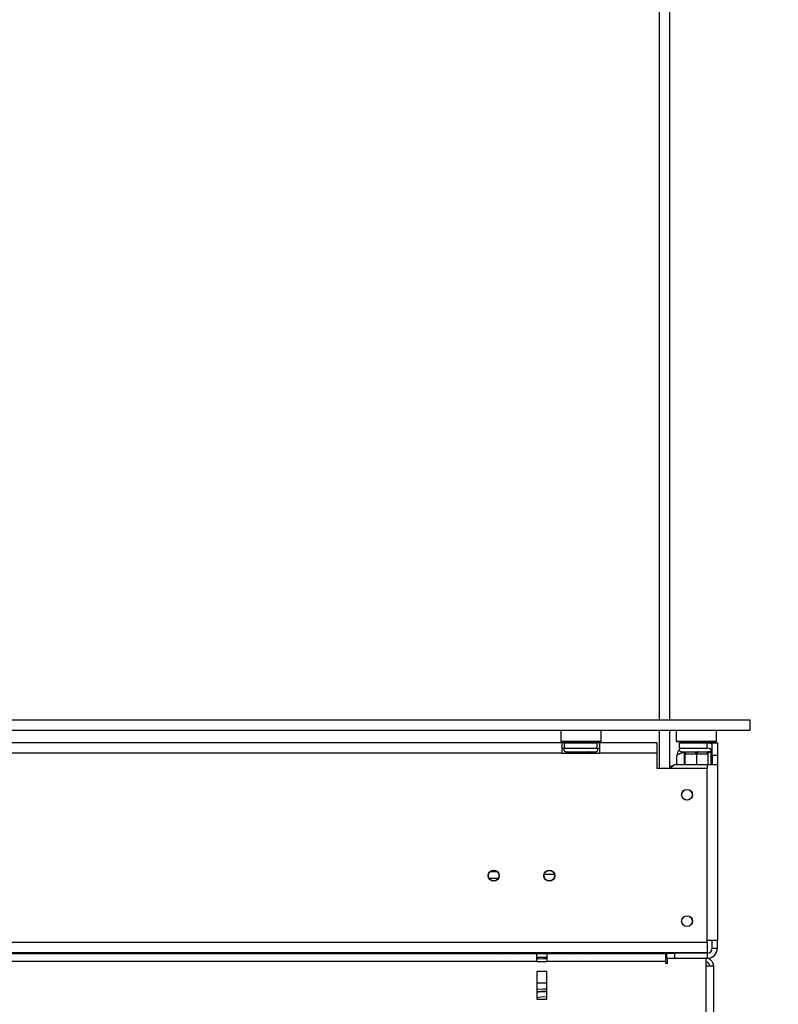
# Model space of a CAD drawing. Units: millimetres. Extents: x 40 to 13237, y 157 to 10132.
# Drawn here: x 11204 to 11955, y 4766 to 5740 of the extents above; entities that cross this region are included whole.
import ezdxf

# ---------------------------------------------------------------- set-up
doc = ezdxf.new("R2010")
doc.units = ezdxf.units.MM
doc.header["$LTSCALE"] = 50
doc.layers.add('FORMAT', color=7, linetype='Continuous')
doc.styles.add('SLDTEXTSTYLE1', font='TXT', dxfattribs={"width": 0.75})
doc.dimstyles.new('SLDDIMSTYLE0', dxfattribs={"dimtxt": 132.291667, "dimasz": 65, "dimexe": 0, "dimexo": 0.0625, "dimgap": 33.072917, "dimtad": 1, "dimdec": 0, "dimlfac": 0.4, "dimrnd": 1e-09, "dimzin": 12, "dimdsep": 46, "dimtxsty": 'SLDTEXTSTYLE1', "dimsah": 1, "dimcen": 0.09, "dimadec": 0, "dimazin": 3, "dimtfac": 1, "dimtdec": 0, "dimtofl": 0, "dimtmove": 0, "dimatfit": 3, "dimfxl": 0, "dimfrac": 2, "dimtolj": 1, "dimtzin": 12, "dimarcsym": 0})

# ---------------------------------------------------------------- blocks, each defined once
blk = doc.blocks.new('_D_9')
at = {"layer": 'FORMAT'}
for p, q in [((11976.62, 6412.73), (12545.98, 6412.73)), ((12495.98, 5037.73), (12495.98, 6412.73)), ((12045.83, 5940.63), (12045.83, 5980.87)), ((12045.83, 5980.87), (12292.77, 5980.87)), ((12292.77, 5980.87), (12292.77, 5940.63)), ((12073.09, 5875.3), (12265.5, 5759.85)), ((12045.83, 5553.65), (12045.83, 5513.41)), ((12292.77, 5513.41), (12292.77, 5553.65)), ((12045.83, 5513.41), (12292.77, 5513.41)), ((11976.71, 5037.73), (12545.98, 5037.73))]:
    blk.add_line(p, q, dxfattribs=at)
for points in [[(12495.98, 6412.73), (12483.48, 6347.73), (12508.48, 6347.73)], [(12495.98, 5037.73), (12508.48, 5102.73), (12483.48, 5102.73)]]:
    blk.add_solid(points, dxfattribs=at)
at = {"layer": 'FORMAT', "attachment_point": 1, "rotation": 90, "style": 'SLDTEXTSTYLE1'}
for s, insert, char_height in [('550mm', (12325.45, 5435.15), 132.292), ('"', (12096.7, 5886), 132.29), ('8', (12173.4, 5817.57), 92.6), ('5', (12049.92, 5749.15), 92.6), ('21', (12096.7, 5553.65), 132.292)]:
    blk.add_mtext(s, dxfattribs=dict(at, insert=insert, char_height=char_height))
blk = doc.blocks.new('_D_11')
at = {"layer": 'FORMAT'}
for p, q in [((11941.71, 7550.73), (13236.66, 7550.73)), ((13186.66, 7550.73), (13186.66, 4422.73)), ((12736.5, 6127.9), (12736.5, 6168.14)), ((12736.5, 6168.14), (12983.44, 6168.14)), ((12983.44, 6168.14), (12983.44, 6127.9)), ((12763.76, 6062.57), (12956.18, 5947.12)), ((12736.5, 5740.92), (12736.5, 5700.68)), ((12983.44, 5700.68), (12983.44, 5740.92)), ((12736.5, 5700.68), (12983.44, 5700.68)), ((11726.71, 4422.73), (13236.66, 4422.73))]:
    blk.add_line(p, q, dxfattribs=at)
for points in [[(13186.66, 7550.73), (13174.16, 7485.73), (13199.16, 7485.73)], [(13186.66, 4422.73), (13199.16, 4487.73), (13174.16, 4487.73)]]:
    blk.add_solid(points, dxfattribs=at)
at = {"layer": 'FORMAT', "attachment_point": 1, "rotation": 90, "style": 'SLDTEXTSTYLE1'}
for s, insert, char_height in [('1251mm', (13016.12, 5573.55), 132.292), ('"', (12787.37, 6073.27), 132.29), ('4', (12864.07, 6004.84), 92.6), ('1', (12740.6, 5936.42), 92.6), ('49', (12787.37, 5740.92), 132.292)]:
    blk.add_mtext(s, dxfattribs=dict(at, insert=insert, char_height=char_height))

msp = doc.modelspace()

# ---------------------------------------------------------------- linework, layer by layer
at = {"color": 7, "linetype": 'Continuous', "lineweight": 25}
for p, q in [((11836.71, 6407.73), (11836.71, 5047.73)), ((11846.71, 6407.73), (11846.71, 5047.73)), ((10906.96, 5047.73), (11926.71, 5047.73)), ((11926.71, 5037.73), (11926.71, 5047.73)), ((10906.96, 5037.73), (11926.71, 5037.73)), ((11739.71, 5037.73), (11739.21, 5037.23)), ((11739.21, 5037.23), (11739.21, 5026.73)), ((11779.21, 5037.23), (11739.21, 5037.23)), ((11779.21, 5037.23), (11778.71, 5037.73)), ((11779.21, 5026.73), (11779.21, 5037.23)), ((11836.71, 5037.73), (11836.71, 4999.98)), ((11846.71, 5037.73), (11846.71, 4999.98)), ((11853.96, 5037.73), (11853.46, 5037.23)), ((11853.46, 5037.23), (11853.46, 5026.73)), ((11893.46, 5037.23), (11853.46, 5037.23)), ((11893.46, 5037.23), (11892.96, 5037.73)), ((11893.46, 5026.73), (11893.46, 5037.23)), ((11739.21, 5026.73), (11739.71, 5026.23)), ((11739.21, 5026.73), (11757, 5026.73)), ((11757.05, 5026.23), (11739.71, 5026.23)), ((11744.78, 5026.23), (11744.78, 5024.98)), ((11751.99, 5026.23), (11751.99, 5024.98)), ((11757, 5026.73), (11779.21, 5026.73)), ((11778.71, 5026.23), (11757.05, 5026.23)), ((11766.43, 5026.23), (11766.43, 5024.98)), ((11773.64, 5026.23), (11773.64, 5024.98)), ((11778.71, 5026.23), (11779.21, 5026.73)), ((11853.46, 5026.73), (11853.96, 5026.23)), ((11853.46, 5026.73), (11873.46, 5026.73)), ((11873.46, 5026.23), (11853.96, 5026.23)), ((11860.96, 5026.23), (11860.96, 5024.98)), ((11873.46, 5026.73), (11893.46, 5026.73)), ((11892.96, 5026.23), (11873.46, 5026.23)), ((11873.46, 5026.23), (11873.46, 5024.98)), ((11885.96, 5026.23), (11885.96, 5024.98)), ((11892.96, 5026.23), (11893.46, 5026.73)), ((11740.46, 5024.98), (10952.96, 5024.98)), ((11740.46, 5024.98), (11740.46, 5014.98)), ((11742.96, 5024.98), (11740.46, 5024.98)), ((11740.46, 5019.98), (11742.96, 5019.98)), ((11742.96, 5019.98), (11742.96, 5024.98)), ((11742.96, 5024.98), (11775.46, 5024.98)), ((11742.96, 5019.98), (11775.46, 5019.98)), ((11743.77, 5016.29), (11744.34, 5016.23)), ((11744.34, 5016.23), (11750.04, 5016.23)), ((11750.04, 5016.23), (11751.49, 5016.29)), ((11751.49, 5016.29), (11753.51, 5016.23)), ((11753.51, 5016.23), (11764.91, 5016.23)), ((11764.91, 5016.23), (11766.93, 5016.29)), ((11766.93, 5016.29), (11768.38, 5016.23)), ((11768.38, 5016.23), (11774.07, 5016.23)), ((11774.07, 5016.23), (11774.65, 5016.29)), ((11775.46, 5019.98), (11775.46, 5024.98)), ((11777.96, 5024.98), (11775.46, 5024.98)), ((11775.46, 5019.98), (11777.96, 5019.98)), ((11834.21, 5024.98), (11777.96, 5024.98)), ((11777.96, 5014.98), (11777.96, 5024.98)), ((11834.21, 5024.98), (11834.21, 5014.98)), ((11856.71, 5019.98), (11856.71, 5024.98)), ((11856.71, 5024.98), (11884.21, 5024.98)), ((11856.71, 5019.98), (11884.21, 5019.98)), ((11858.46, 5016.23), (11859.58, 5016.23)), ((11859.58, 5016.23), (11860.09, 5016.29)), ((11860.09, 5016.29), (11861.59, 5016.23)), ((11861.59, 5016.23), (11871.46, 5016.23)), ((11871.46, 5016.23), (11873.46, 5016.29)), ((11873.46, 5016.29), (11875.46, 5016.23)), ((11875.46, 5016.23), (11885.33, 5016.23)), ((11884.21, 5019.98), (11884.21, 5024.98)), ((11884.21, 5024.98), (11889.21, 5024.98)), ((11885.33, 5016.23), (11886.83, 5016.29)), ((11886.24, 5015.98), (11887.96, 5015.98)), ((11886.83, 5016.29), (11887.33, 5016.23)), ((11887.33, 5016.23), (11888.46, 5016.23)), ((11887.96, 5003.73), (11887.96, 5015.98)), ((11888.46, 5016.23), (11889.03, 5016.32)), ((11889.21, 5024.98), (11894.21, 5024.98)), ((11889.21, 5012.48), (11889.21, 5024.98)), ((11894.21, 5024.98), (11894.21, 5012.48)), ((11740.46, 5014.98), (10952.96, 5014.98)), ((11740.46, 5014.98), (11777.96, 5014.98)), ((11834.21, 5014.98), (11777.96, 5014.98)), ((11834.21, 5014.98), (11834.21, 4999.98)), ((11854.21, 5003.73), (11854.21, 5012.48)), ((11862.08, 5013.75), (11862.08, 5003.73)), ((11862.84, 5013.73), (11862.08, 5013.75)), ((11872.71, 5013.73), (11862.84, 5013.73)), ((11873.46, 5013.75), (11872.71, 5013.73)), ((11873.46, 5013.75), (11873.46, 5003.73)), ((11874.21, 5013.73), (11873.46, 5013.75)), ((11884.08, 5013.73), (11874.21, 5013.73)), ((11884.83, 5013.75), (11884.08, 5013.73)), ((11884.83, 5013.75), (11884.83, 5003.73)), ((11894.21, 5012.48), (11889.21, 5012.48)), ((11889.21, 5012.48), (11889.21, 5003.73)), ((11894.21, 5012.48), (11894.21, 5003.73)), ((11834.21, 4999.98), (11884.21, 4999.98)), ((11851.71, 5003.73), (11847.96, 4999.98)), ((11851.71, 5003.73), (11884.21, 5003.73)), ((11884.21, 5003.73), (11894.21, 5003.73)), ((11884.21, 4827.48), (11884.21, 4999.98)), ((11894.21, 5003.73), (11894.21, 4829.48)), ((11668.34, 4891.23), (11677.58, 4891.23)), ((11884.21, 4827.48), (10618.14, 4827.48)), ((11894.21, 4829.48), (11884.21, 4829.48)), ((11884.21, 4827.48), (11884.21, 4817.48)), ((11889.21, 4821.98), (11889.21, 4829.48)), ((11889.21, 4821.98), (11894.21, 4821.98)), ((11894.21, 4821.98), (11894.21, 4829.48)), ((11884.21, 4817.48), (10617.96, 4817.48)), ((11715.46, 4816.48), (10797.96, 4816.48)), ((11492.96, 4816.48), (11492.96, 4817.48)), ((11550.46, 4817.48), (11550.46, 4816.48)), ((11591.71, 4816.48), (11591.71, 4817.48)), ((11679.21, 4817.48), (11679.21, 4816.48)), ((11711.58, 4816.48), (11711.58, 4817.48)), ((11712.26, 4817.48), (11713.27, 4816.48)), ((11714.27, 4816.48), (11713.34, 4817.48)), ((11715.46, 4808.98), (11715.46, 4816.48)), ((11725.46, 4816.48), (11715.46, 4816.48)), ((11725.46, 4812.73), (11715.46, 4812.73)), ((11715.83, 4812.73), (11716.38, 4811.47)), ((11717.16, 4811.54), (11716.66, 4812.73)), ((11842.96, 4816.48), (11725.46, 4816.48)), ((11725.46, 4816.48), (11725.46, 4808.98)), ((11731.13, 4817.48), (11731.71, 4816.48)), ((11732.56, 4816.48), (11732.01, 4817.48)), ((11732.83, 4817.48), (11732.83, 4816.48)), ((11777.28, 4817.48), (11777.28, 4816.48)), ((11784.49, 4817.48), (11784.49, 4816.48)), ((11798.93, 4817.48), (11798.93, 4816.48)), ((11806.14, 4817.48), (11806.14, 4816.48)), ((11842.21, 4817.48), (11842.21, 4816.48)), ((11842.96, 4816.48), (11842.96, 4808.98)), ((11844.21, 4811.98), (11844.21, 4816.98)), ((11844.21, 4816.98), (11851.71, 4816.98)), ((11844.83, 4811.98), (11844.21, 4811.98)), ((11844.83, 4807.11), (11844.83, 4811.98)), ((11844.83, 4811.98), (11882.96, 4811.98)), ((11845.96, 4816.98), (11845.96, 4817.48)), ((11851.71, 4816.98), (11851.71, 4811.98)), ((11884.21, 4816.98), (11851.71, 4816.98)), ((11882.96, 4811.98), (11882.96, 4804.48)), ((11884.21, 4811.98), (11882.96, 4811.98)), ((11884.21, 4816.98), (11884.21, 4811.98)), ((11715.46, 4808.98), (10805.46, 4808.98)), ((11715.46, 4808.98), (11725.46, 4808.98)), ((11842.96, 4808.98), (11725.46, 4808.98)), ((11842.96, 4808.98), (11842.96, 4807.11)), ((11842.96, 4807.11), (11844.83, 4807.11)), ((11882.96, 4804.48), (11882.96, 4464.48)), ((11882.96, 4804.48), (11890.46, 4804.48)), ((11890.46, 4804.48), (11890.46, 4464.48)), ((11725.46, 4798.98), (11715.46, 4798.98)), ((11715.46, 4798.98), (11715.46, 4771.48)), ((11725.46, 4771.48), (11725.46, 4798.98)), ((11725.46, 4787.48), (11715.46, 4787.48)), ((11722.21, 4781.86), (11725.46, 4781.71)), ((11725.46, 4773.54), (11722.21, 4773.73)), ((11715.46, 4771.48), (11725.46, 4771.48))]:
    msp.add_line(p, q, dxfattribs=at)
at = {"color": 8, "linetype": 'Continuous', "lineweight": 25}
for p, q in [((11753.51, 5016.23), (11753.51, 5014.98)), ((11764.91, 5016.23), (11764.91, 5014.98)), ((11861.71, 5003.73), (11861.71, 5015.05)), ((11884.21, 5003.73), (11884.21, 4999.98)), ((11676.63, 4897.48), (11669.28, 4897.48)), ((11733.06, 4894.98), (11722.86, 4894.98)), ((11465.46, 4816.48), (11465.46, 4817.48)), ((11497.96, 4817.48), (11497.96, 4816.48)), ((11545.46, 4816.48), (11545.46, 4817.48)), ((11594.21, 4817.48), (11594.21, 4816.48)), ((11676.71, 4816.48), (11676.71, 4817.48)), ((11696.94, 4816.48), (11699.92, 4817.48)), ((11744.5, 4817.48), (11747.48, 4816.48)), ((11758.76, 4816.48), (11756.77, 4817.48)), ((11769.06, 4816.48), (11767.52, 4817.48)), ((11725.46, 4779.2), (11722.21, 4779.36))]:
    msp.add_line(p, q, dxfattribs=at)
at = {"color": 7, "linetype": 'Continuous', "lineweight": 25, "flags": 128}
for points in [[(11861.59, 5016.23), (11861.83, 5016.19), (11862.06, 5016.04), (11862.28, 5015.81), (11862.47, 5015.5), (11862.62, 5015.12), (11862.74, 5014.69), (11862.81, 5014.22), (11862.84, 5013.73)], [(11871.46, 5016.23), (11871.7, 5016.19), (11871.94, 5016.04), (11872.15, 5015.81), (11872.34, 5015.5), (11872.5, 5015.12), (11872.61, 5014.69), (11872.68, 5014.22), (11872.71, 5013.73)], [(11875.46, 5016.23), (11875.22, 5016.19), (11874.98, 5016.04), (11874.77, 5015.81), (11874.58, 5015.5), (11874.42, 5015.12), (11874.31, 5014.69), (11874.23, 5014.22), (11874.21, 5013.73)], [(11885.33, 5016.23), (11885.09, 5016.19), (11884.85, 5016.04), (11884.64, 5015.81), (11884.45, 5015.5), (11884.29, 5015.12), (11884.18, 5014.69), (11884.11, 5014.22), (11884.08, 5013.73)], [(11471.8, 4816.48), (11471.69, 4816.65), (11471.05, 4817.48)], [(11715.46, 4811.38), (11722.21, 4811.73), (11725.46, 4811.65)], [(11715.46, 4781.21), (11716.64, 4781.42), (11722.21, 4781.86)], [(11722.21, 4773.73), (11717.3, 4773.29), (11715.46, 4772.89)]]:
    msp.add_lwpolyline(points, dxfattribs=at)
at = {"color": 8, "linetype": 'Continuous', "lineweight": 25, "flags": 128}
for points in [[(11679.21, 4816.26), (11681.12, 4817.4), (11681.27, 4817.48)], [(11687.65, 4817.48), (11687.58, 4817.45), (11685.66, 4816.48)], [(11763.14, 4817.48), (11763.29, 4817.4), (11764.84, 4816.48)], [(11722.21, 4779.36), (11716.76, 4778.91), (11715.46, 4778.66)]]:
    msp.add_lwpolyline(points, dxfattribs=at)
at = {"color": 7, "linetype": 'Continuous', "lineweight": 25}
for centre, radius in [((11864.21, 4973.73), 5.38), ((11864.21, 4973.73), 5.25), ((11672.96, 4893.73), 5.5), ((11672.96, 4893.73), 5.25), ((11727.96, 4893.73), 5.5), ((11727.96, 4893.73), 5.25), ((11864.21, 4848.73), 5.38), ((11864.21, 4848.73), 5.25)]:
    msp.add_circle(centre, radius, dxfattribs=at)
for centre, radius, start, end in [((11744.21, 5018.11), 1.87, 90, 256.48705), ((11774.21, 5018.11), 1.88, 283.50512, 90), ((11858.46, 5018.11), 1.88, 90, 270), ((11859.58, 5013.73), 2.5, 44.47004, 90), ((11884.21, 5014.98), 10, 60, 90), ((11884.21, 5014.98), 5, 0, 90), ((11887.33, 5013.73), 2.5, 90, 134.08216), ((11850.58, 4998.86), 3.63, 92.01143, 161.91999), ((11884.21, 4821.98), 5, 270, 0), ((11884.21, 4821.98), 10, 270, 0), ((11882.96, 4804.48), 7.5, 0, 90), ((11882.96, 4804.48), 3.75, 0, 90), ((11722.21, 4746.23), 32.5, 84.26083, 101.98715)]:
    msp.add_arc(centre, radius, start, end, dxfattribs=at)
at = {"color": 8, "linetype": 'Continuous', "lineweight": 25}
for centre, start, end in [((11744.26, 5014.08), 24.76216, 87.85771), ((11749.96, 5014.08), 24.76216, 87.85771), ((11768.46, 5014.08), 92.14229, 155.23784), ((11774.16, 5014.08), 92.14229, 155.23784)]:
    msp.add_arc(centre, 2.15, start, end, dxfattribs=at)
at = {"color": 7, "linetype": 'Continuous', "lineweight": 25}
for points, knots in [([(11745.67, 5014.98), (11745.64, 5015.05), (11745.48, 5015.36), (11744.94, 5015.8), (11744.31, 5016.13), (11743.89, 5016.26), (11743.78, 5016.28), (11743.77, 5016.29)], [0, 0, 0, 0, 0.09451, 0.443314, 0.84972, 0.99352, 1, 1, 1, 1]), ([(11752.44, 5014.98), (11752.42, 5015.05), (11752.34, 5015.36), (11752.08, 5015.8), (11751.76, 5016.13), (11751.55, 5016.26), (11751.49, 5016.28), (11751.49, 5016.29)], [0, 0, 0, 0, 0.09451, 0.443314, 0.84972, 0.99352, 1, 1, 1, 1]), ([(11766.93, 5016.29), (11766.93, 5016.28), (11766.87, 5016.26), (11766.66, 5016.13), (11766.34, 5015.8), (11766.08, 5015.36), (11765.99, 5015.05), (11765.98, 5014.98)], [0, 0, 0, 0, 0.00648, 0.15028, 0.556686, 0.90549, 1, 1, 1, 1]), ([(11774.65, 5016.29), (11774.64, 5016.28), (11774.53, 5016.26), (11774.1, 5016.13), (11773.48, 5015.8), (11772.94, 5015.36), (11772.78, 5015.05), (11772.74, 5014.98)], [0, 0, 0, 0, 0.00648, 0.15028, 0.556686, 0.90549, 1, 1, 1, 1]), ([(11856.6, 5017.97), (11856.59, 5017.96), (11855.73, 5017.42), (11854.64, 5015.53), (11854.35, 5013.49), (11854.21, 5012.48)], [0, 0, 0, 0, 0.0078275, 0.5124857, 1, 1, 1, 1]), ([(11854.21, 5012.48), (11854.3, 5012.75), (11854.48, 5013.27), (11855.88, 5014.05), (11857.94, 5014.84), (11859.77, 5015.41), (11860.8, 5015.71), (11860.96, 5015.76)], [0, 0, 0, 0, 0.2393161, 0.4786686, 0.7180213, 0.9573738, 1, 1, 1, 1]), ([(11860.57, 5016.03), (11860.51, 5016.02), (11859.94, 5015.92), (11859.42, 5015.61), (11859.12, 5015.19), (11859.12, 5015.19)], [0, 0, 0, 0, 0.110383, 0.980693, 1, 1, 1, 1]), ([(11860.09, 5016.29), (11860.09, 5016.28), (11860.19, 5016.26), (11860.56, 5016.13), (11861.12, 5015.81), (11861.66, 5015.22), (11862.01, 5014.52), (11862.06, 5014.01), (11862.08, 5013.75)], [0, 0, 0, 0, 0.004162, 0.09651, 0.357505, 0.581507, 0.790467, 1, 1, 1, 1]), ([(11873.46, 5016.29), (11873.46, 5016.28), (11873.46, 5016.26), (11873.46, 5016.13), (11873.46, 5015.81), (11873.46, 5015.22), (11873.46, 5014.52), (11873.46, 5014.01), (11873.46, 5013.75)], [0, 0, 0, 0, 0.004162, 0.09651, 0.357505, 0.581507, 0.790467, 1, 1, 1, 1]), ([(11886.83, 5016.29), (11886.82, 5016.28), (11886.72, 5016.26), (11886.36, 5016.13), (11885.8, 5015.81), (11885.26, 5015.22), (11884.9, 5014.52), (11884.86, 5014.01), (11884.83, 5013.75)], [0, 0, 0, 0, 0.004162, 0.09651, 0.357505, 0.581507, 0.790467, 1, 1, 1, 1])]:
    msp.add_open_spline(points, degree=3, knots=knots, dxfattribs=at)

# ---------------------------------------------------------------- dimensions: what is measured, and where the dimension line sits
at = {"layer": 'FORMAT'}
for base, p1, p2, picture, middle in [((13186.66, 4422.73), (11891.71, 7550.73), (11676.71, 4422.73), '_D_11', (13186.66, 5934.41)), ((12495.98, 6412.73), (11926.71, 5037.73), (11926.62, 6412.73), '_D_9', (12495.98, 5747.14))]:
    dim = msp.add_linear_dim(base=base, p1=p1, p2=p2, angle=90, dimstyle='SLDDIMSTYLE0', dxfattribs=at)
    dim.commit()
    dim.dimension.update_dxf_attribs({"geometry": picture, "text_midpoint": middle, "dimtype": 160})

doc.saveas('drawing.dxf')
